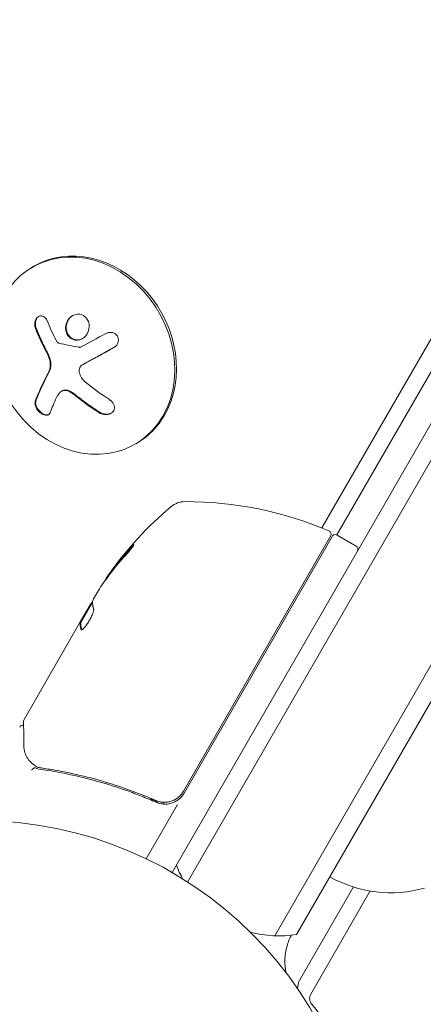
# Model space of a CAD drawing. Units: millimetres. Extents: x -10146 to 11599, y -11520 to 7551.
# Drawn here: x -6028 to -5973, y -2374 to -2239 of the extents above; entities that cross this region are included whole.
import ezdxf

# ---------------------------------------------------------------- set-up
doc = ezdxf.new("R2010")
doc.units = ezdxf.units.MM
doc.header["$LTSCALE"] = 20
doc.linetypes.add('HIDDEN', pattern=[9.525, 6.35, -3.175])
doc.layers.add('2d', color=230, linetype='Continuous')
doc.layers.add('EN-Free_Space_Hatch', color=10, linetype='HIDDEN')

msp = doc.modelspace()

# ---------------------------------------------------------------- hatches: boundary and pattern name
at = {"layer": 'EN-Free_Space_Hatch'}
h = msp.add_hatch(dxfattribs=at)
h.set_pattern_fill('ANSI31', color=256, scale=100)
h.set_pattern_definition([(165, (-143.5, 2248.54), (-82.175, -306.6814), [])])
edge = h.paths.add_edge_path()
edge.add_line((-2251.42, 5899.57), (-143.49, 2248.54))
edge.add_arc((-1009.52, 1748.54), 1000, -150, 30, ccw=False)
edge.add_line((-1875.55, 1248.54), (-3983.47, 4899.57))
edge.add_arc((-3117.44, 5399.57), 1000, 30, 210, ccw=False)
edge = h.paths.add_edge_path()
edge.add_line((3092.75, 6044.53), (5200.67, 2393.5))
edge.add_arc((4334.65, 1893.5), 1000, -150, 30, ccw=False)
edge.add_line((3468.62, 1393.5), (1360.7, 5044.53))
edge.add_arc((2226.72, 5544.53), 1000, 30, 210, ccw=False)
edge = h.paths.add_edge_path()
edge.add_arc((-714.02, -154.72), 500, 0, 360)
edge = h.paths.add_edge_path()
edge.add_line((-4492.8, -9297.62), (-4492.8, -5849.6))
edge.add_line((-4492.8, -5849.6), (-6492.8, -5849.6))
edge.add_line((-6492.8, -5849.6), (-6492.8, -9297.62))
edge.add_arc((-5492.8, -9297.62), 1000, 180, 360)
edge = h.paths.add_edge_path()
edge.add_line((3731.51, -3856.16), (2491.77, -6003.45))
edge.add_arc((1625.75, -5503.45), 1000, 150, 330, ccw=False)
edge.add_line((759.72, -5003.45), (1999.46, -2856.16))
edge.add_line((1999.46, -2856.16), (3731.51, -3856.16))

# ---------------------------------------------------------------- linework, layer by layer
at = {"layer": '2d', "lineweight": 0}
for p, q in [((-6007.24, -2355.68), (-5519.24, -1510.44)), ((-5517.05, -1511.64), (-6005.11, -2356.99)), ((-5504.72, -1518.29), (-5993.19, -2364.34)), ((-5503.39, -1520.98), (-5990.19, -2364.15)), ((-5986.73, -2308.58), (-5568.2, -1583.66)), ((-5984.67, -2309.54), (-5565.77, -1583.98)), ((-6026.24, -2272.84), (-6026.47, -2272.98)), ((-6019.5, -2286.27), (-6019.41, -2286.21)), ((-6022.38, -2289.89), (-6022.29, -2289.84)), ((-6011.99, -2296.94), (-6012.21, -2297.07)), ((-5985.54, -2309.69), (-6005.69, -2344.58)), ((-6005.6, -2344.84), (-5985.33, -2309.73)), ((-5984.65, -2309.55), (-5982.05, -2311.05)), ((-6017.19, -2316.92), (-6017.99, -2318.29)), ((-6018.49, -2319.16), (-6019.84, -2321.49)), ((-6019.75, -2321.54), (-6018.13, -2318.74)), ((-6027.49, -2334.75), (-6019.84, -2321.49)), ((-6019.84, -2321.49), (-6019.84, -2321.49)), ((-6019.75, -2321.54), (-6019.84, -2321.49)), ((-6010.35, -2345.46), (-6009.05, -2346.22)), ((-6008.52, -2346.32), (-6008.38, -2346.08)), ((-6006.5, -2346.4), (-6010.78, -2353.82)), ((-5982.42, -2357.66), (-5989.74, -2370.36)), ((-5980.12, -2358.21), (-5988.25, -2372.31))]:
    msp.add_line(p, q, dxfattribs=at)
msp.add_circle((-6033.74, -2401.58), 53, dxfattribs=at)
for centre, radius, start, end in [((-5975.15, -2343.9), 50, 130.1478, 144.4225), ((-6005.46, -2307.98), 3, 90.1017, 130.1478), ((-6005.37, -2354.98), 50, 66.9217, 90.1017), ((-5985.97, -2309.44), 0.5, 330, 66.9217), ((-5984.9, -2309.98), 0.5, 60, 150), ((-5982.3, -2311.48), 0.5, 330, 60), ((-5975.15, -2343.9), 49.9, 144.4113, 144.7848), ((-6008.2, -2343.34), 3, 299.8619, 330), ((-5992.62, -2349.35), 15, 200.7035, 208.7826), ((-5977.31, -2341.45), 17, 240.6413, 285.8135), ((-5992.62, -2349.35), 15, 254.7866, 279.2965)]:
    msp.add_arc(centre, radius, start, end, dxfattribs=at)
for centre, major_axis, ratio, start_param, end_param in [((-6019.34, -2285.03), (7.13, -12.05), 0.849675, -2.695149, 3.588036), ((-6019.11, -2284.89), (-7.13, 12.05), 0.849675, -2.695149, 0), ((-6015.08, -2281.01), (-11.06, -14.54), 0.22767, -0.960077, -0.633479), ((-6014.99, -2280.95), (-11.06, -14.54), 0.22767, -0.960077, -0.633479), ((-6019.11, -2284.89), (7.13, -12.05), 0.849675, 0, 0.446443), ((-5974.66, -2343.04), (-43.26, 24.98), 0.882523, -0.189074, -0.09332), ((-5973.19, -2340.5), (-43.14, 24.9), 0.438198, -0.046566, 0.01654), ((-5986.8, -2371.58), (-3.27, 0), 0.848048, -0.454733, -0.008552), ((-5986.8, -2372.91), (-1.61, 0), 0.848048, -0.454733, 0.624465)]:
    msp.add_ellipse(centre, major_axis=major_axis, ratio=ratio, start_param=start_param, end_param=end_param, dxfattribs=at)
at = {"layer": '2d', "lineweight": 0, "extrusion": (0, 0, -1)}
for centre, major_axis, ratio, start_param, end_param in [((-6012.95, -2281.14), (-10.47, 14.97), 0.526201, -1.329323, -1.159872), ((-6013.49, -2281.27), (-14.01, 11.79), 0.505384, -1.819767, -1.59787), ((-6013.03, -2282.57), (11.07, 14.55), 0.22767, -2.507739, -2.329724), ((-5975.32, -2344.18), (-43.3, 25), 0.886633, 0.070459, 0.189049), ((-5974.66, -2343.04), (-43.18, 24.93), 0.882523, 0.093508, 0.189458), ((-5973.19, -2340.5), (-43.05, 24.85), 0.438198, 0.042852, 0.04666), ((-5974.66, -2343.05), (-43.29, 25), 0.156437, -0.125467, -0.082209), ((-6040.19, -2405.53), (64.19, 0), 0.848048, -0.624465, 0.294378)]:
    msp.add_ellipse(centre, major_axis=major_axis, ratio=ratio, start_param=start_param, end_param=end_param, dxfattribs=at)
at = {"layer": '2d', "lineweight": 0}
for points, knots in [([(-6024.36, -2280.21), (-6024.41, -2280.08), (-6024.47, -2279.97), (-6024.55, -2279.88), (-6024.63, -2279.78), (-6024.73, -2279.71), (-6024.83, -2279.66), (-6024.93, -2279.61), (-6025.03, -2279.58), (-6025.14, -2279.58), (-6025.24, -2279.58), (-6025.34, -2279.6), (-6025.44, -2279.64), (-6025.53, -2279.68), (-6025.61, -2279.74), (-6025.69, -2279.82), (-6025.76, -2279.89), (-6025.82, -2279.98), (-6025.88, -2280.08), (-6025.93, -2280.18), (-6025.97, -2280.29), (-6026, -2280.41), (-6026.03, -2280.53), (-6026.04, -2280.66), (-6026.03, -2280.79), (-6026.03, -2280.92), (-6026.01, -2281.06), (-6025.97, -2281.18), (-6025.96, -2281.22), (-6025.95, -2281.25), (-6025.94, -2281.29)], [0, 0, 0, 0, 0.117688, 0.117688, 0.117688, 0.23572, 0.23572, 0.23572, 0.348983, 0.348983, 0.348983, 0.453941, 0.453941, 0.453941, 0.55245, 0.55245, 0.55245, 0.649106, 0.649106, 0.649106, 0.748614, 0.748614, 0.748614, 0.85433, 0.85433, 0.85433, 0.967387, 0.967387, 0.967387, 1, 1, 1, 1]), ([(-6025.47, -2279.66), (-6025.47, -2279.66), (-6025.47, -2279.66), (-6025.57, -2279.73), (-6025.67, -2279.83), (-6025.82, -2280.08), (-6025.88, -2280.22), (-6025.94, -2280.51), (-6025.95, -2280.66), (-6025.93, -2280.96), (-6025.9, -2281.1), (-6025.84, -2281.24)], [0.4990269, 0.4990269, 0.4990269, 0.4990269, 0.5, 0.5, 0.625, 0.625, 0.75, 0.75, 0.875, 0.875, 1, 1, 1, 1]), ([(-6020.22, -2279.36), (-6020.66, -2279.39), (-6021.07, -2279.63), (-6021.64, -2280.32), (-6021.81, -2280.78), (-6021.81, -2281.69), (-6021.64, -2282.15), (-6021.03, -2282.79), (-6020.59, -2282.95), (-6020.16, -2282.92)], [0, 0, 0, 0, 0.125, 0.125, 0.25, 0.25, 0.375, 0.375, 0.5, 0.5, 0.5, 0.5]), ([(-6020.84, -2279.55), (-6021, -2279.65), (-6021.14, -2279.77), (-6021.34, -2280), (-6021.4, -2280.1), (-6021.51, -2280.3), (-6021.56, -2280.4), (-6021.62, -2280.56), (-6021.64, -2280.61), (-6021.67, -2280.73), (-6021.68, -2280.78), (-6021.71, -2280.95), (-6021.72, -2281.06), (-6021.72, -2281.29), (-6021.71, -2281.41), (-6021.67, -2281.63), (-6021.64, -2281.74), (-6021.56, -2281.95), (-6021.51, -2282.05), (-6021.39, -2282.25), (-6021.32, -2282.33), (-6021.1, -2282.57), (-6020.91, -2282.69), (-6020.6, -2282.81), (-6020.5, -2282.84), (-6020.29, -2282.87), (-6020.18, -2282.87), (-6020.07, -2282.86)], [0.0724395, 0.0724395, 0.0724395, 0.0724395, 0.125, 0.125, 0.15625, 0.15625, 0.1875, 0.1875, 0.203125, 0.203125, 0.21875, 0.21875, 0.25, 0.25, 0.28125, 0.28125, 0.3125, 0.3125, 0.34375, 0.34375, 0.375, 0.375, 0.4375, 0.4375, 0.46875, 0.46875, 0.5, 0.5, 0.5, 0.5]), ([(-6020.16, -2282.92), (-6019.73, -2282.88), (-6019.32, -2282.65), (-6018.75, -2281.96), (-6018.58, -2281.5), (-6018.57, -2280.58), (-6018.74, -2280.13), (-6019.35, -2279.48), (-6019.79, -2279.32), (-6020.22, -2279.36)], [0.5, 0.5, 0.5, 0.5, 0.625, 0.625, 0.75, 0.75, 0.875, 0.875, 1, 1, 1, 1]), ([(-6025.84, -2281.24), (-6025.79, -2281.38), (-6025.73, -2281.52), (-6025.65, -2281.72), (-6025.61, -2281.82), (-6025.56, -2281.94), (-6025.54, -2281.99), (-6025.53, -2282.02), (-6025.52, -2282.03), (-6025.48, -2282.12), (-6025.44, -2282.22), (-6025.39, -2282.34), (-6025.36, -2282.39), (-6025.35, -2282.42), (-6025.34, -2282.44), (-6025.3, -2282.53), (-6025.26, -2282.63), (-6025.2, -2282.75), (-6025.18, -2282.8), (-6025.17, -2282.83), (-6025.16, -2282.84), (-6025.12, -2282.93), (-6025.07, -2283.04), (-6025.02, -2283.15), (-6024.99, -2283.2), (-6024.98, -2283.24), (-6024.97, -2283.25), (-6024.93, -2283.34), (-6024.88, -2283.44), (-6024.82, -2283.56), (-6024.8, -2283.61), (-6024.78, -2283.64), (-6024.77, -2283.66), (-6024.73, -2283.74), (-6024.68, -2283.85), (-6024.62, -2283.97), (-6024.59, -2284.02), (-6024.58, -2284.05), (-6024.57, -2284.06), (-6024.56, -2284.07), (-6024.49, -2284.22), (-6024.42, -2284.36), (-6024.35, -2284.48)], [0, 0, 0, 0, 0.125, 0.125, 0.1875, 0.21875, 0.234375, 0.234375, 0.25, 0.25, 0.3125, 0.34375, 0.359375, 0.359375, 0.375, 0.375, 0.4375, 0.46875, 0.484375, 0.484375, 0.5, 0.5, 0.5625, 0.59375, 0.609375, 0.609375, 0.625, 0.625, 0.6875, 0.71875, 0.734375, 0.734375, 0.75, 0.75, 0.8125, 0.84375, 0.859375, 0.867187, 0.867187, 0.875, 0.875, 1, 1, 1, 1]), ([(-6020.07, -2282.86), (-6019.96, -2282.85), (-6019.86, -2282.83), (-6019.65, -2282.77), (-6019.55, -2282.72), (-6019.45, -2282.67), (-6019.45, -2282.67), (-6019.45, -2282.67)], [0.5, 0.5, 0.5, 0.5, 0.53125, 0.53125, 0.5625, 0.5625, 0.56257182, 0.56257182, 0.56257182, 0.56257182]), ([(-6015.24, -2283.94), (-6015.11, -2283.87), (-6014.99, -2283.77), (-6014.89, -2283.66), (-6014.79, -2283.55), (-6014.71, -2283.42), (-6014.66, -2283.28), (-6014.6, -2283.15), (-6014.58, -2283.01), (-6014.58, -2282.87), (-6014.58, -2282.74), (-6014.6, -2282.61), (-6014.65, -2282.49), (-6014.69, -2282.38), (-6014.75, -2282.28), (-6014.83, -2282.2), (-6014.9, -2282.11), (-6014.99, -2282.04), (-6015.09, -2281.98), (-6015.19, -2281.93), (-6015.3, -2281.89), (-6015.41, -2281.86), (-6015.53, -2281.83), (-6015.66, -2281.83), (-6015.78, -2281.84), (-6015.92, -2281.85), (-6016.05, -2281.89), (-6016.18, -2281.94), (-6016.21, -2281.96), (-6016.25, -2281.97), (-6016.28, -2281.99)], [0, 0, 0, 0, 0.123267, 0.123267, 0.123267, 0.246944, 0.246944, 0.246944, 0.364412, 0.364412, 0.364412, 0.469764, 0.469764, 0.469764, 0.565076, 0.565076, 0.565076, 0.656937, 0.656937, 0.656937, 0.751946, 0.751946, 0.751946, 0.854928, 0.854928, 0.854928, 0.968152, 0.968152, 0.968152, 1, 1, 1, 1]), ([(-6022.72, -2283.31), (-6022.77, -2283.3), (-6022.81, -2283.28), (-6022.85, -2283.25), (-6022.89, -2283.22), (-6022.93, -2283.19), (-6022.96, -2283.15), (-6022.97, -2283.14), (-6022.98, -2283.12), (-6022.99, -2283.11)], [0, 0, 0, 0, 0.444984, 0.444984, 0.444984, 0.890124, 0.890124, 0.890124, 1, 1, 1, 1]), ([(-6019.76, -2283.86), (-6019.79, -2283.87), (-6019.82, -2283.88), (-6019.85, -2283.89), (-6019.88, -2283.89), (-6019.91, -2283.89), (-6019.93, -2283.88)], [0, 0, 0, 0, 0.541586, 0.541586, 0.541586, 1, 1, 1, 1]), ([(-6019.38, -2286.2), (-6019.34, -2286.18), (-6019.28, -2286.14), (-6019.21, -2286.11), (-6019.17, -2286.08), (-6019.15, -2286.07), (-6019.09, -2286.04), (-6019.02, -2286), (-6018.95, -2285.96), (-6018.91, -2285.94), (-6018.89, -2285.93), (-6018.88, -2285.92), (-6018.79, -2285.88), (-6018.71, -2285.83), (-6018.58, -2285.76), (-6018.51, -2285.72), (-6018.43, -2285.68), (-6018.4, -2285.66), (-6018.38, -2285.65), (-6018.36, -2285.64), (-6018.27, -2285.59), (-6018.19, -2285.55), (-6018.06, -2285.48), (-6017.99, -2285.44), (-6017.91, -2285.4), (-6017.88, -2285.38), (-6017.85, -2285.36), (-6017.84, -2285.36), (-6017.75, -2285.31), (-6017.62, -2285.24), (-6017.46, -2285.15), (-6017.38, -2285.11), (-6017.35, -2285.09), (-6017.32, -2285.08), (-6017.31, -2285.07), (-6017.22, -2285.02), (-6017.09, -2284.95), (-6016.93, -2284.86), (-6016.85, -2284.82), (-6016.81, -2284.8), (-6016.79, -2284.78), (-6016.78, -2284.78), (-6016.68, -2284.73), (-6016.55, -2284.65), (-6016.39, -2284.57), (-6016.31, -2284.52), (-6016.28, -2284.5), (-6016.25, -2284.49), (-6016.24, -2284.48), (-6016.14, -2284.43), (-6016.01, -2284.36), (-6015.85, -2284.27), (-6015.78, -2284.23), (-6015.74, -2284.21), (-6015.71, -2284.19), (-6015.52, -2284.09), (-6015.34, -2283.99), (-6015.16, -2283.89)], [0, 0, 0, 0, 0.03125, 0.046875, 0.046875, 0.0625, 0.0625, 0.09375, 0.109375, 0.1171875, 0.1171875, 0.125, 0.125, 0.1875, 0.1875, 0.21875, 0.234375, 0.2421875, 0.2421875, 0.25, 0.25, 0.3125, 0.3125, 0.34375, 0.359375, 0.3671875, 0.3671875, 0.375, 0.375, 0.4375, 0.46875, 0.484375, 0.4921875, 0.4921875, 0.5, 0.5, 0.5625, 0.59375, 0.609375, 0.6171875, 0.6171875, 0.625, 0.625, 0.6875, 0.71875, 0.734375, 0.7421875, 0.7421875, 0.75, 0.75, 0.8125, 0.84375, 0.859375, 0.859375, 0.875, 0.875, 0.9975939, 0.9975939, 0.9975939, 0.9975939]), ([(-6024.35, -2284.48), (-6024.32, -2284.54), (-6024.28, -2284.61), (-6024.23, -2284.73), (-6024.2, -2284.79), (-6024.11, -2284.98), (-6024.06, -2285.11), (-6024.01, -2285.24)], [0, 0, 0, 0, 0.2166442, 0.2166442, 0.4332885, 0.4332885, 0.866577, 0.866577, 0.866577, 0.866577]), ([(-6023.97, -2285.36), (-6023.96, -2285.4), (-6023.94, -2285.44), (-6023.92, -2285.53), (-6023.91, -2285.57), (-6023.88, -2285.69), (-6023.86, -2285.77), (-6023.83, -2286.02), (-6023.82, -2286.19), (-6023.83, -2286.51), (-6023.85, -2286.67), (-6023.91, -2286.89), (-6023.93, -2286.96), (-6023.98, -2287.1), (-6024.01, -2287.16), (-6024.05, -2287.23)], [0, 0, 0, 0, 0.0625, 0.0625, 0.125, 0.125, 0.25, 0.25, 0.5, 0.5, 0.75, 0.75, 0.875, 0.875, 1, 1, 1, 1]), ([(-6019.93, -2287.31), (-6019.95, -2287.19), (-6019.96, -2287.08), (-6019.95, -2286.97), (-6019.94, -2286.86), (-6019.91, -2286.75), (-6019.86, -2286.65), (-6019.81, -2286.55), (-6019.74, -2286.46), (-6019.66, -2286.39), (-6019.6, -2286.33), (-6019.54, -2286.29), (-6019.47, -2286.25)], [0, 0, 0, 0, 0.26951, 0.26951, 0.26951, 0.539189, 0.539189, 0.539189, 0.809594, 0.809594, 0.809594, 1, 1, 1, 1]), ([(-6022.55, -2290.02), (-6022.48, -2289.94), (-6022.39, -2289.88), (-6022.28, -2289.84), (-6022.18, -2289.8), (-6022.06, -2289.77), (-6021.94, -2289.77), (-6021.81, -2289.77), (-6021.69, -2289.79), (-6021.56, -2289.83), (-6021.45, -2289.86), (-6021.34, -2289.91), (-6021.23, -2289.97)], [0, 0, 0, 0, 0.2593, 0.2593, 0.2593, 0.519012, 0.519012, 0.519012, 0.774897, 0.774897, 0.774897, 1, 1, 1, 1]), ([(-6022.29, -2289.84), (-6022.26, -2289.82), (-6022.23, -2289.8), (-6022.1, -2289.75), (-6021.99, -2289.72), (-6021.75, -2289.71), (-6021.63, -2289.73), (-6021.38, -2289.79), (-6021.26, -2289.85), (-6021.14, -2289.92)], [0.1701947, 0.1701947, 0.1701947, 0.1701947, 0.25, 0.25, 0.5, 0.5, 0.75, 0.75, 1, 1, 1, 1]), ([(-6021.14, -2289.92), (-6021.11, -2289.94), (-6021.07, -2289.96), (-6021, -2290), (-6020.96, -2290.03), (-6020.89, -2290.07), (-6020.85, -2290.1), (-6020.78, -2290.14), (-6020.75, -2290.17), (-6020.68, -2290.22), (-6020.64, -2290.24), (-6020.57, -2290.29), (-6020.54, -2290.32), (-6020.44, -2290.39), (-6020.37, -2290.44), (-6020.3, -2290.5)], [0, 0, 0, 0, 0.125, 0.125, 0.25, 0.25, 0.375, 0.375, 0.5, 0.5, 0.625, 0.625, 0.75, 0.75, 1, 1, 1, 1]), ([(-6020.3, -2290.5), (-6020.24, -2290.55), (-6020.15, -2290.62), (-6020.04, -2290.71), (-6019.99, -2290.75), (-6019.95, -2290.77), (-6019.94, -2290.79), (-6019.86, -2290.85), (-6019.77, -2290.92), (-6019.65, -2291.01), (-6019.6, -2291.05), (-6019.57, -2291.07), (-6019.55, -2291.08), (-6019.48, -2291.14), (-6019.38, -2291.21), (-6019.27, -2291.3), (-6019.22, -2291.34), (-6019.18, -2291.36), (-6019.16, -2291.37), (-6019.09, -2291.43), (-6018.99, -2291.5), (-6018.88, -2291.59), (-6018.83, -2291.62), (-6018.79, -2291.65), (-6018.77, -2291.66), (-6018.7, -2291.71), (-6018.6, -2291.78), (-6018.48, -2291.86), (-6018.43, -2291.9), (-6018.4, -2291.92), (-6018.38, -2291.94), (-6018.3, -2291.99), (-6018.2, -2292.06), (-6018.09, -2292.14), (-6018.04, -2292.17), (-6018, -2292.2), (-6017.99, -2292.21), (-6017.72, -2292.39), (-6017.46, -2292.56), (-6017.17, -2292.74)], [0, 0, 0, 0, 0.0625, 0.09375, 0.109375, 0.109375, 0.125, 0.125, 0.1875, 0.21875, 0.234375, 0.234375, 0.25, 0.25, 0.3125, 0.34375, 0.359375, 0.359375, 0.375, 0.375, 0.4375, 0.46875, 0.484375, 0.484375, 0.5, 0.5, 0.5625, 0.59375, 0.609375, 0.609375, 0.625, 0.625, 0.6875, 0.71875, 0.734375, 0.734375, 0.75, 0.75, 1, 1, 1, 1]), ([(-6017.26, -2292.8), (-6017.12, -2292.89), (-6016.95, -2292.96), (-6016.78, -2293.01), (-6016.61, -2293.06), (-6016.43, -2293.09), (-6016.26, -2293.09), (-6016.09, -2293.08), (-6015.93, -2293.05), (-6015.78, -2293), (-6015.65, -2292.95), (-6015.53, -2292.88), (-6015.43, -2292.8), (-6015.34, -2292.72), (-6015.26, -2292.62), (-6015.21, -2292.52), (-6015.16, -2292.42), (-6015.13, -2292.31), (-6015.13, -2292.19), (-6015.12, -2292.08), (-6015.13, -2291.95), (-6015.17, -2291.84), (-6015.21, -2291.71), (-6015.27, -2291.58), (-6015.35, -2291.47), (-6015.44, -2291.34), (-6015.56, -2291.23), (-6015.68, -2291.13), (-6015.73, -2291.1), (-6015.77, -2291.07), (-6015.81, -2291.04)], [0, 0, 0, 0, 0.120796, 0.120796, 0.120796, 0.242046, 0.242046, 0.242046, 0.356333, 0.356333, 0.356333, 0.459168, 0.459168, 0.459168, 0.553739, 0.553739, 0.553739, 0.646543, 0.646543, 0.646543, 0.743592, 0.743592, 0.743592, 0.848997, 0.848997, 0.848997, 0.964083, 0.964083, 0.964083, 1, 1, 1, 1]), ([(-6025.96, -2291.24), (-6025.99, -2291.34), (-6026.01, -2291.46), (-6026, -2291.59), (-6025.99, -2291.72), (-6025.95, -2291.87), (-6025.9, -2292.01), (-6025.84, -2292.15), (-6025.76, -2292.29), (-6025.66, -2292.42), (-6025.58, -2292.55), (-6025.47, -2292.66), (-6025.36, -2292.76), (-6025.26, -2292.85), (-6025.15, -2292.93), (-6025.04, -2293), (-6024.93, -2293.06), (-6024.82, -2293.11), (-6024.72, -2293.13), (-6024.61, -2293.16), (-6024.51, -2293.18), (-6024.42, -2293.17), (-6024.32, -2293.17), (-6024.22, -2293.14), (-6024.15, -2293.09), (-6024.07, -2293.05), (-6024, -2292.98), (-6023.95, -2292.89), (-6023.94, -2292.86), (-6023.92, -2292.83), (-6023.91, -2292.8)], [0, 0, 0, 0, 0.12144, 0.12144, 0.12144, 0.243283, 0.243283, 0.243283, 0.358856, 0.358856, 0.358856, 0.462986, 0.462986, 0.462986, 0.558085, 0.558085, 0.558085, 0.650496, 0.650496, 0.650496, 0.746429, 0.746429, 0.746429, 0.850305, 0.850305, 0.850305, 0.963913, 0.963913, 0.963913, 1, 1, 1, 1]), ([(-6025.87, -2291.18), (-6025.9, -2291.29), (-6025.92, -2291.41), (-6025.9, -2291.68), (-6025.86, -2291.83), (-6025.73, -2292.13), (-6025.64, -2292.28), (-6025.42, -2292.57), (-6025.29, -2292.7), (-6025.01, -2292.92), (-6024.86, -2293), (-6024.57, -2293.11), (-6024.43, -2293.13), (-6024.24, -2293.11), (-6024.16, -2293.09), (-6024.1, -2293.06)], [0, 0, 0, 0, 0.125, 0.125, 0.25, 0.25, 0.375, 0.375, 0.5, 0.5, 0.625, 0.625, 0.75, 0.75, 0.8318626, 0.8318626, 0.8318626, 0.8318626]), ([(-6017.17, -2292.74), (-6017.02, -2292.84), (-6016.85, -2292.91), (-6016.5, -2293.01), (-6016.31, -2293.04), (-6015.95, -2293.02), (-6015.77, -2292.99), (-6015.59, -2292.91), (-6015.56, -2292.89), (-6015.54, -2292.88)], [0, 0, 0, 0, 0.125, 0.125, 0.25, 0.25, 0.375, 0.375, 0.3968981, 0.3968981, 0.3968981, 0.3968981]), ([(-6013.68, -2312.42), (-6013.57, -2312.3), (-6013.45, -2312.17), (-6013.28, -2311.96), (-6013.22, -2311.89), (-6013.11, -2311.76), (-6013.05, -2311.69), (-6012.89, -2311.49), (-6012.79, -2311.36), (-6012.63, -2311.14), (-6012.56, -2311.04), (-6012.47, -2310.9), (-6012.45, -2310.85), (-6012.45, -2310.82), (-6012.46, -2310.82), (-6012.48, -2310.82), (-6012.5, -2310.83), (-6012.62, -2310.92), (-6012.79, -2311.1), (-6013.01, -2311.34)], [0.000000226, 0.000000226, 0.000000226, 0.000000226, 0.000536258, 0.000536258, 0.000804273, 0.000804273, 0.001072289, 0.001072289, 0.00160832, 0.00160832, 0.002144351, 0.002144351, 0.002680383, 0.002680383, 0.002948398, 0.002948398, 0.003216414, 0.003216414, 0.004288477, 0.004288477, 0.004288477, 0.004288477]), ([(-6012.92, -2311.39), (-6012.81, -2311.27), (-6012.71, -2311.16), (-6012.59, -2311.04), (-6012.56, -2311.01), (-6012.52, -2310.98)], [0.0000004271, 0.0000004271, 0.0000004271, 0.0000004271, 0.0005364944, 0.0005364944, 0.0007899249, 0.0007899249, 0.0007899249, 0.0007899249]), ([(-6018.13, -2318.7), (-6018.13, -2318.66), (-6018.12, -2318.61), (-6018.07, -2318.47), (-6018.03, -2318.39), (-6017.99, -2318.29)], [0.0000002, 0.0000002, 0.0000002, 0.0000002, 0.000612586, 0.000612586, 0.001224972, 0.001224972, 0.001224972, 0.001224972]), ([(-6019.65, -2322.49), (-6019.62, -2322.51), (-6019.57, -2322.49), (-6019.44, -2322.4), (-6019.35, -2322.32), (-6019.16, -2322.11), (-6019.05, -2321.98), (-6018.89, -2321.75), (-6018.83, -2321.67), (-6018.72, -2321.5), (-6018.67, -2321.42), (-6018.56, -2321.24), (-6018.51, -2321.15), (-6018.41, -2320.97), (-6018.36, -2320.88), (-6018.23, -2320.61), (-6018.16, -2320.44), (-6018.07, -2320.21), (-6018.04, -2320.13), (-6018, -2320), (-6017.99, -2319.94), (-6017.95, -2319.78), (-6017.95, -2319.7), (-6017.97, -2319.66)], [0.00025325, 0.00025325, 0.00025325, 0.00025325, 0.000874176, 0.000874176, 0.001495101, 0.001495101, 0.002116027, 0.002116027, 0.00242649, 0.00242649, 0.002736952, 0.002736952, 0.003047415, 0.003047415, 0.003357878, 0.003357878, 0.003978803, 0.003978803, 0.004289266, 0.004289266, 0.004599729, 0.004599729, 0.005220654, 0.005220654, 0.005220654, 0.005220654]), ([(-6027.52, -2338.32), (-6027.53, -2337.5), (-6027.54, -2336.79), (-6027.55, -2335.65), (-6027.56, -2335.23), (-6027.56, -2335.01)], [0, 0, 0, 0, 5.185263, 5.185263, 10.641762, 10.641762, 10.641762, 10.641762]), ([(-6028.09, -2335.8), (-6028.07, -2335.75), (-6028.03, -2335.71), (-6027.95, -2335.64), (-6027.9, -2335.61), (-6027.8, -2335.57), (-6027.75, -2335.55), (-6027.65, -2335.55), (-6027.6, -2335.55), (-6027.55, -2335.56)], [0.0000977, 0.0000977, 0.0000977, 0.0000977, 0.1619902, 0.1619902, 0.3245365, 0.3245365, 0.4870626, 0.4870626, 0.6306658, 0.6306658, 0.6306658, 0.6306658]), ([(-6026.07, -2341.03), (-6026.28, -2340.87), (-6026.47, -2340.7), (-6026.73, -2340.44), (-6026.81, -2340.34), (-6026.88, -2340.26)], [0, 0, 0, 0, 0.923542, 0.923542, 1.557399, 1.557399, 1.557399, 1.557399]), ([(-6026, -2341.38), (-6026.06, -2341.36), (-6026.14, -2341.39), (-6026.26, -2341.48), (-6026.3, -2341.52), (-6026.37, -2341.58), (-6026.39, -2341.6), (-6026.43, -2341.64), (-6026.46, -2341.66), (-6026.49, -2341.66)], [0, 0, 0, 0, 0.0003654766, 0.0003654766, 0.000548215, 0.000548215, 0.0006395841, 0.0006395841, 0.0007309533, 0.0007309533, 0.0007309533, 0.0007309533]), ([(-6025.26, -2341.58), (-6022.67, -2341.95), (-6020.05, -2342.49), (-6016.08, -2343.6), (-6014.75, -2344.02), (-6012.75, -2344.73), (-6012.07, -2344.99), (-6010.74, -2345.52), (-6010.07, -2345.8), (-6009.41, -2346.09)], [0, 0, 0, 0, 0.00868962, 0.00868962, 0.01303444, 0.01303444, 0.01520684, 0.01520684, 0.01737925, 0.01737925, 0.01737925, 0.01737925]), ([(-6009.48, -2345.84), (-6012.12, -2344.69), (-6014.75, -2343.76), (-6018.68, -2342.66), (-6019.99, -2342.35), (-6021.94, -2341.94), (-6022.59, -2341.81), (-6023.89, -2341.59), (-6024.53, -2341.48), (-6025.17, -2341.39)], [0, 0, 0, 0, 0.00862215, 0.00862215, 0.01293323, 0.01293323, 0.01508877, 0.01508877, 0.0172443, 0.0172443, 0.0172443, 0.0172443]), ([(-6005.69, -2344.58), (-6005.78, -2344.74), (-6005.88, -2344.89), (-6006.12, -2345.17), (-6006.25, -2345.3), (-6006.54, -2345.53), (-6006.69, -2345.63), (-6007.01, -2345.81), (-6007.18, -2345.88), (-6007.52, -2345.99), (-6007.7, -2346.03), (-6008.06, -2346.08), (-6008.24, -2346.09), (-6008.61, -2346.07), (-6008.79, -2346.05), (-6009.14, -2345.97), (-6009.31, -2345.91), (-6009.48, -2345.84)], [0, 0, 0, 0, 0.000545599, 0.000545599, 0.001091197, 0.001091197, 0.001636796, 0.001636796, 0.002182395, 0.002182395, 0.002727993, 0.002727993, 0.003273592, 0.003273592, 0.003819191, 0.003819191, 0.00436479, 0.00436479, 0.00436479, 0.00436479]), ([(-6009.38, -2345.88), (-6009.38, -2345.88), (-6009.38, -2345.88), (-6009.38, -2345.88), (-6009.38, -2345.88), (-6009.38, -2345.88), (-6009.39, -2345.87), (-6009.41, -2345.87), (-6009.42, -2345.86), (-6009.43, -2345.86), (-6009.43, -2345.86), (-6009.44, -2345.86), (-6009.44, -2345.85), (-6009.44, -2345.85), (-6009.44, -2345.85), (-6009.45, -2345.85), (-6009.45, -2345.85), (-6009.47, -2345.84), (-6009.47, -2345.84), (-6009.48, -2345.84)], [0, 0, 0, 0, 0.0001953, 0.0001953, 0.0006348, 0.0006348, 0.0193854, 0.0193854, 0.0693975, 0.0693975, 0.0756475, 0.0756475, 0.07721, 0.07721, 0.0816046, 0.0816046, 0.1050432, 0.1050432, 0.136296, 0.136296, 0.136296, 0.136296]), ([(-6009.41, -2346.09), (-6009.19, -2346.18), (-6008.97, -2346.25), (-6008.51, -2346.33), (-6008.28, -2346.35), (-6007.81, -2346.32), (-6007.58, -2346.28), (-6007.13, -2346.15), (-6006.91, -2346.06), (-6006.71, -2345.94)], [0, 0, 0, 0, 0.000703979, 0.000703979, 0.001407958, 0.001407958, 0.002111937, 0.002111937, 0.002815916, 0.002815916, 0.002815916, 0.002815916]), ([(-6008.68, -2346.06), (-6008.7, -2346.06), (-6008.72, -2346.05), (-6008.74, -2346.05), (-6008.75, -2346.05), (-6008.76, -2346.05), (-6008.77, -2346.05), (-6008.77, -2346.04), (-6008.78, -2346.04), (-6008.78, -2346.04), (-6008.78, -2346.04), (-6008.78, -2346.04)], [0, 0, 0, 0, 0.1618259, 0.1618259, 0.2225061, 0.2225061, 0.268016, 0.268016, 0.2850821, 0.2850821, 0.3002177, 0.3002177, 0.3002177, 0.3002177]), ([(-5991.66, -2369.37), (-5991.77, -2368.82), (-5991.82, -2368.24), (-5991.78, -2367), (-5991.68, -2366.34), (-5991.35, -2365.19), (-5991.14, -2364.69), (-5990.9, -2364.25)], [2.9765836, 2.9765836, 2.9765836, 2.9765836, 3.1646465, 3.1646465, 3.380486, 3.380486, 3.5746777, 3.5746777, 3.5746777, 3.5746777])]:
    msp.add_open_spline(points, degree=3, knots=knots, dxfattribs=at)
for points in [[(-6025.94, -2281.29), (-6025.51, -2282.37), (-6025.01, -2283.46), (-6024.44, -2284.54)], [(-6022.99, -2283.11), (-6023.03, -2283.05), (-6023.07, -2282.98), (-6023.11, -2282.91)], [(-6016.28, -2281.99), (-6017.47, -2282.63), (-6018.63, -2283.26), (-6019.76, -2283.86)], [(-6019.93, -2283.88), (-6020.9, -2283.72), (-6021.83, -2283.53), (-6022.72, -2283.31)], [(-6019.47, -2286.25), (-6018.11, -2285.51), (-6016.69, -2284.74), (-6015.24, -2283.94)], [(-6024.44, -2284.54), (-6024.31, -2284.78), (-6024.2, -2285.03), (-6024.1, -2285.29)], [(-6024.06, -2285.41), (-6023.84, -2286.07), (-6023.87, -2286.78), (-6024.14, -2287.28)], [(-6024.1, -2285.29), (-6024.09, -2285.33), (-6024.07, -2285.37), (-6024.06, -2285.41)], [(-6024.01, -2285.24), (-6024, -2285.28), (-6023.98, -2285.32), (-6023.97, -2285.36)], [(-6019.44, -2286.23), (-6019.44, -2286.23), (-6019.44, -2286.23), (-6019.44, -2286.23)], [(-6019.41, -2286.21), (-6019.4, -2286.21), (-6019.39, -2286.2), (-6019.38, -2286.2)], [(-6019.07, -2288.67), (-6019.5, -2288.32), (-6019.81, -2287.84), (-6019.93, -2287.31)], [(-6023.05, -2290.76), (-6022.93, -2290.49), (-6022.76, -2290.24), (-6022.55, -2290.02)], [(-6022.34, -2289.86), (-6022.34, -2289.86), (-6022.34, -2289.86), (-6022.34, -2289.86)], [(-6021.23, -2289.97), (-6020.94, -2290.14), (-6020.66, -2290.34), (-6020.39, -2290.55)], [(-6020.39, -2290.55), (-6019.38, -2291.36), (-6018.33, -2292.12), (-6017.26, -2292.8)], [(-6015.68, -2314.62), (-6015.72, -2314.67), (-6015.75, -2314.72), (-6015.77, -2314.74)], [(-6015.68, -2314.79), (-6015.66, -2314.77), (-6015.63, -2314.72), (-6015.59, -2314.67)], [(-6017.19, -2316.92), (-6017.11, -2316.78), (-6017.03, -2316.66), (-6016.95, -2316.55)], [(-6018.41, -2319.05), (-6018.44, -2319.08), (-6018.46, -2319.12), (-6018.49, -2319.16)], [(-6018.35, -2318.96), (-6018.37, -2318.99), (-6018.39, -2319.02), (-6018.41, -2319.05)], [(-6018.13, -2318.68), (-6018.2, -2318.76), (-6018.27, -2318.85), (-6018.35, -2318.96)], [(-6019.84, -2321.49), (-6019.83, -2321.51), (-6019.82, -2321.53), (-6019.82, -2321.58)], [(-6019.74, -2321.63), (-6019.73, -2321.58), (-6019.74, -2321.56), (-6019.75, -2321.54)], [(-6019.68, -2322.45), (-6019.68, -2322.47), (-6019.67, -2322.48), (-6019.65, -2322.49)], [(-6027.56, -2335.01), (-6027.56, -2334.92), (-6027.54, -2334.83), (-6027.49, -2334.76)], [(-6027.49, -2334.76), (-6027.49, -2334.76), (-6027.49, -2334.75), (-6027.49, -2334.75)], [(-6027.48, -2335.58), (-6027.48, -2335.58), (-6027.48, -2335.58), (-6027.48, -2335.58)], [(-6027, -2340.11), (-6027.3, -2339.61), (-6027.51, -2339.05), (-6027.52, -2338.32)], [(-6026.88, -2340.26), (-6026.92, -2340.21), (-6026.96, -2340.16), (-6027, -2340.11)], [(-6026.01, -2341.08), (-6026.03, -2341.06), (-6026.05, -2341.05), (-6026.07, -2341.03)], [(-6025.9, -2341.16), (-6025.94, -2341.13), (-6025.98, -2341.1), (-6026.01, -2341.08)], [(-6026, -2341.38), (-6025.99, -2341.38), (-6025.98, -2341.39), (-6025.98, -2341.39)], [(-6025.98, -2341.39), (-6025.75, -2341.48), (-6025.51, -2341.55), (-6025.26, -2341.58)], [(-6025.69, -2341.27), (-6025.77, -2341.24), (-6025.84, -2341.21), (-6025.9, -2341.16)], [(-6025.17, -2341.39), (-6025.35, -2341.37), (-6025.52, -2341.33), (-6025.69, -2341.27)], [(-6009.38, -2345.88), (-6009.41, -2345.86), (-6009.45, -2345.85), (-6009.48, -2345.84)]]:
    msp.add_open_spline(points, degree=3, dxfattribs=at)
for points, weights in [([(-6017.97, -2319.66), (-6018.03, -2319.46), (-6018.08, -2319.28), (-6018.11, -2319.1)], [1, 0.999772625711, 0.999772625711, 1]), ([(-6019.82, -2321.58), (-6019.84, -2321.84), (-6019.79, -2322.13), (-6019.68, -2322.45)], [1, 0.999314974405, 0.999314974405, 1]), ([(-6019.6, -2322.49), (-6019.7, -2322.17), (-6019.75, -2321.88), (-6019.74, -2321.63)], [0.999981383788, 0.999312238979, 0.999318444382, 1])]:
    msp.add_rational_spline(points, weights, degree=3, dxfattribs=at)

doc.saveas('drawing.dxf')
